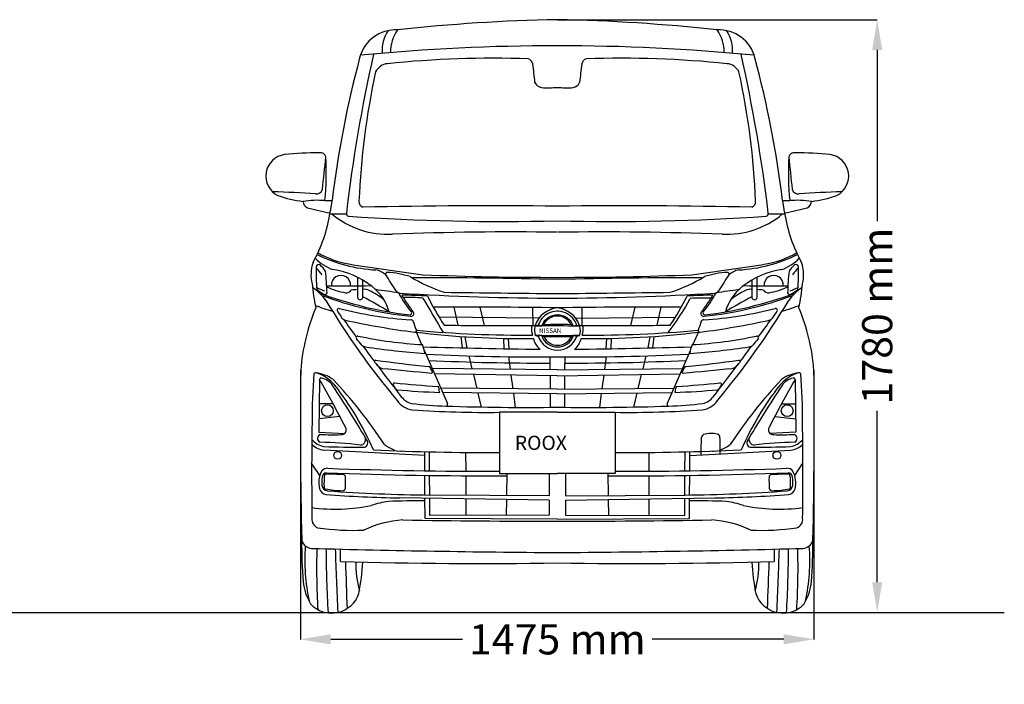
# Model space of a CAD drawing. Units: millimetres. Extents: x 5348 to 12364, y -284 to 4271.
# Drawn here: x 9589 to 12364, y 2299 to 4171 of the extents above; entities that cross this region are included whole.
import ezdxf

# ---------------------------------------------------------------- set-up
doc = ezdxf.new("R2010")
doc.units = ezdxf.units.MM
doc.header["$MEASUREMENT"] = 0
doc.styles.get("Standard").update_dxf_attribs({"font": 'arial.ttf'})
doc.dimstyles.get("Standard").update_dxf_attribs({"dimtxt": 85, "dimasz": 85, "dimexe": 0.18, "dimexo": 0.0625, "dimgap": 30, "dimtad": 0, "dimdec": 4, "dimzin": 0, "dimdsep": 46, "dimtxsty": 'Standard', "dimcen": 0.09, "dimadec": 0, "dimazin": 0, "dimtfac": 1, "dimtdec": 4, "dimtofl": 0, "dimtmove": 0, "dimatfit": 3, "dimfxl": 0, "dimtolj": 1, "dimtzin": 0, "dimarcsym": 0})

# ---------------------------------------------------------------- blocks, each defined once
blk = doc.blocks.new('*D8')
at = {"color": 0, "lineweight": -2, "transparency": 16777216}
for p, q in [((11104.6, 4171.2), (12006.2, 4171.2)), ((12006, 4086.2), (12006, 3603.3)), ((12006, 2586.1), (12006, 3068.9)), ((11723.5, 2501.1), (12006.2, 2501.1))]:
    blk.add_line(p, q, dxfattribs=at)
at = {"color": 0, "transparency": 16777216}
for points in [[(11991.9, 4086.2), (12020.2, 4086.2), (12006, 4171.2)], [(11991.9, 2586.1), (12020.2, 2586.1), (12006, 2501.1)]]:
    blk.add_solid(points, dxfattribs=at)
at = {"layer": 'Defpoints', "color": 0, "transparency": 16777216}
for p in [(11104.5, 4171.2), (11723.4, 2501.1), (12006, 2501.1)]:
    blk.add_point(p, dxfattribs=at)
at = {"color": 0, "transparency": 16777216, "insert": (12006, 3336.1), "char_height": 85, "attachment_point": 5, "rotation": 90}
blk.add_mtext('\\A1;1780 mm', dxfattribs=at)
blk = doc.blocks.new('*D9')
at = {"color": 0, "lineweight": -2, "transparency": 16777216}
for p, q in [((10381.2, 3183.3), (10381.2, 2425.1)), ((11827.7, 3183.3), (11827.7, 2425.1)), ((10466.2, 2425.3), (10837.3, 2425.3)), ((11742.7, 2425.3), (11371.7, 2425.3))]:
    blk.add_line(p, q, dxfattribs=at)
at = {"color": 0, "transparency": 16777216}
for points in [[(10466.2, 2439.5), (10466.2, 2411.2), (10381.2, 2425.3)], [(11742.7, 2439.5), (11742.7, 2411.2), (11827.7, 2425.3)]]:
    blk.add_solid(points, dxfattribs=at)
at = {"layer": 'Defpoints', "color": 0, "transparency": 16777216}
for p in [(10381.2, 3183.4), (11827.7, 3183.4), (11827.7, 2425.3)]:
    blk.add_point(p, dxfattribs=at)
at = {"color": 0, "transparency": 16777216, "insert": (11104.5, 2425.3), "char_height": 85, "attachment_point": 5}
blk.add_mtext('\\A1;1475 mm', dxfattribs=at)

msp = doc.modelspace()

# ---------------------------------------------------------------- linework, layer by layer
at = {"color": 7}
for p, q in [((10812.62887, 3361.45896), (10824.32111, 3310.0151)), ((10885.95463, 3361.27619), (10898.4261, 3309.4569)), ((11035.00089, 3360.15818), (11035.41714, 3309.3494)), ((11173.97786, 3360.15818), (11173.56162, 3309.3494)), ((11323.02413, 3361.27619), (11310.55266, 3309.4569)), ((11396.34989, 3361.45896), (11384.65765, 3310.0151)), ((11053.37328, 3330.60742), (10771.19383, 3333.17559)), ((11155.60548, 3330.60742), (11437.78493, 3333.17559)), ((10706.27461, 3292.13873), (10722.18627, 3255.80243)), ((10832.45574, 3278.60764), (10836.40889, 3246.49428)), ((10843.93338, 3277.84082), (10849.35111, 3246.19118)), ((11365.04538, 3277.84082), (11359.62765, 3246.19118)), ((11376.52302, 3278.60764), (11372.56986, 3246.49428)), ((11502.70415, 3292.13873), (11486.79249, 3255.80243)), ((10952.91977, 3273.36188), (10953.79103, 3244.10351)), ((10965.87245, 3273.16593), (10967.8887, 3243.87054)), ((11243.10631, 3273.16593), (11241.09006, 3243.87054)), ((11256.05899, 3273.36188), (11255.18773, 3244.10351)), ((10730.11406, 3237.69831), (10794.70453, 3090.19777)), ((10854.99619, 3223.91289), (10863.94567, 3187.34613)), ((10967.02409, 3221.56865), (10971.67087, 3186.13317)), ((11083.70027, 3221.02274), (11083.85478, 3184.87)), ((11125.27849, 3221.02274), (11125.12398, 3184.87)), ((11241.95466, 3221.56865), (11237.30789, 3186.13317)), ((11353.98257, 3223.91289), (11345.03309, 3187.34613)), ((11478.8647, 3237.69831), (11414.27423, 3090.19777)), ((11104.48938, 3184.63766), (10751.60938, 3188.61102)), ((11104.48938, 3167.90203), (10758.38536, 3173.13722)), ((10867.82838, 3171.48178), (10877.38421, 3132.43753)), ((10973.80236, 3169.87881), (10978.83706, 3131.48505)), ((11083.92596, 3168.21308), (11084.08716, 3130.49692)), ((11104.48938, 3184.63766), (11457.36938, 3188.61102)), ((11104.48938, 3167.90203), (11450.5934, 3173.13722)), ((11125.05279, 3168.21308), (11124.8916, 3130.49692)), ((11235.1764, 3169.87881), (11230.14169, 3131.48505)), ((11341.15038, 3171.48178), (11331.59455, 3132.43753)), ((10434.14353, 3157.8478), (10432.56061, 3008.8847)), ((11774.83523, 3157.8478), (11776.41815, 3008.8847)), ((11104.48938, 3130.30538), (10775.79008, 3133.39133)), ((11104.48938, 3116.66823), (10781.52478, 3120.29542)), ((10880.62832, 3119.18239), (10890.24863, 3079.87474)), ((10980.59758, 3118.05965), (10985.74995, 3078.76865)), ((11084.14528, 3116.89671), (11084.30716, 3079.01863)), ((11104.48938, 3130.30538), (11433.18868, 3133.39133)), ((11104.48938, 3116.66823), (11427.45398, 3120.29542)), ((11124.83348, 3116.89671), (11124.6716, 3079.01863)), ((11228.38118, 3118.05965), (11223.22881, 3078.76865)), ((11328.35043, 3119.18239), (11318.73013, 3079.87474)), ((10472.74055, 3088.71229), (10433.4112, 3088.93114)), ((11736.23821, 3088.71229), (11775.56756, 3088.93114)), ((10491.71866, 3053.12073), (10432.9613, 3046.59278)), ((11717.2601, 3053.12073), (11776.01746, 3046.59278)), ((10432.56061, 3008.8847), (10505.29246, 3005.22589)), ((11776.41815, 3008.8847), (11703.68629, 3005.22589)), ((10730.99254, 2943.4899), (10446.40259, 2958.19931)), ((10731.19619, 2900.16888), (10730.94353, 2953.91737)), ((10744.65101, 2899.97396), (10744.52176, 2953.58179)), ((10846.15611, 2951.96065), (10846.32556, 2898.95493)), ((11362.82265, 2951.96065), (11362.6532, 2898.95493)), ((11464.32775, 2899.97396), (11464.457, 2953.58179)), ((11477.78257, 2900.16888), (11478.03523, 2953.91737)), ((11477.98621, 2943.4899), (11762.57616, 2958.19931)), ((10435.47885, 2887.09986), (10412.22439, 2922.09712)), ((11773.49991, 2887.09986), (11796.75437, 2922.09712)), ((10731.51623, 2832.08495), (10731.25672, 2887.29133)), ((10744.81504, 2831.94404), (10744.68207, 2887.09437)), ((10846.36663, 2886.10483), (10846.54194, 2831.26751)), ((10961.80283, 2892.93479), (10961.19811, 2830.505)), ((11081.5743, 2892.93479), (11081.4154, 2829.7055)), ((11127.40445, 2892.93479), (11127.56336, 2829.7055)), ((11247.17593, 2892.93479), (11247.78065, 2830.505)), ((11362.61212, 2886.10483), (11362.43682, 2831.26751)), ((11464.16372, 2831.94404), (11464.29669, 2887.09437)), ((11477.46253, 2832.08495), (11477.72204, 2887.29133)), ((11081.4154, 2829.7055), (10744.81504, 2831.94404)), ((11127.56336, 2829.7055), (11464.16372, 2831.94404)), ((11081.38352, 2817.0199), (10660.5428, 2823.59137)), ((10731.82937, 2765.46981), (10731.56137, 2822.48241)), ((10744.95338, 2774.56627), (10744.83835, 2822.27509)), ((10846.57576, 2820.68645), (10846.72262, 2774.74804)), ((10961.08569, 2818.89837), (10960.66, 2774.95154)), ((11081.38352, 2817.0199), (11081.27834, 2775.16698)), ((11127.59524, 2817.0199), (11548.43596, 2823.59137)), ((11127.59524, 2817.0199), (11127.70042, 2775.16698)), ((11247.89307, 2818.89837), (11248.31876, 2774.95154)), ((11362.403, 2820.68645), (11362.25614, 2774.74804)), ((11464.02537, 2774.56627), (11464.14041, 2822.27509)), ((11477.14939, 2765.46981), (11477.41739, 2822.48241)), ((11081.27834, 2775.16698), (10744.95338, 2774.56627)), ((11127.70042, 2775.16698), (11464.02537, 2774.56627)), ((11104.48938, 2764.28426), (10731.82937, 2765.46981)), ((11104.48938, 2764.28426), (11477.14939, 2765.46981))]:
    msp.add_line(p, q, dxfattribs=at)
at = {"color": 5}
msp.add_line((5348.06854, 2501.11057), (12364.17935, 2501.11057), dxfattribs=at)
at = {"color": 7}
for points in [[(11104.48938, 3064.9835), (10941.61429, 3064.9835), (10941.61429, 2892.93479), (11104.48938, 2892.93479)], [(11104.48938, 3064.9835), (11267.36447, 3064.9835), (11267.36447, 2892.93479), (11104.48938, 2892.93479)]]:
    msp.add_lwpolyline(points, dxfattribs=at)
for centre, radius in [((10456.66325, 3069.34086), 16.58409), ((11752.31551, 3069.34086), 16.58409), ((10485.55712, 2943.67113), 11.07419), ((11723.42164, 2943.67113), 11.07419)]:
    msp.add_circle(centre, radius, dxfattribs=at)
for centre, radius, start, end in [((11187.55163, -649.16191), 4821.04531, 90.98720329, 96.35110632), ((11021.42713, -649.16191), 4821.04531, 83.64889368, 89.01279671), ((10648.79242, 4037.9943), 104.44314, 87.00827883, 165.95587674), ((10703.99633, 4086.46272), 93.35838, 144.79137997, 186.0874052), ((10741.65667, 4079.76546), 107.47568, 144.42256602, 180.65003627), ((11560.18634, 4037.9943), 104.44314, 14.04412326, 92.99172117), ((11467.32209, 4079.76546), 107.47568, 359.34996373, 35.57743398), ((11504.98243, 4086.46272), 93.35838, 353.9125948, 35.20862003), ((11083.96737, -1276.44906), 5373.85106, 89.78119464, 95.70656289), ((11125.01139, -1276.44906), 5373.85106, 84.29343711, 90.21880536), ((13397.97578, 3301.61021), 2950.52672, 165.03866213, 172.98357068), ((14874.80458, 3109.31903), 4395.33827, 167.31698108, 173.24593146), ((10926.27994, 1106.05806), 2956.49724, 88.13100086, 95.8277003), ((11018.34847, 4044.7336), 16.82258, 5.48309688, 74.9934267), ((11190.63029, 4044.7336), 16.82258, 105.0065733, 174.51690312), ((11282.69882, 1106.05806), 2956.49724, 84.1722997, 91.86899914), ((7334.17418, 3109.31903), 4395.33827, 6.75406854, 12.68301892), ((8811.00298, 3301.61021), 2950.52672, 7.01642932, 14.96133787), ((12623.66949, 3577.36299), 2079.67514, 167.59914588, 177.73841321), ((10629.55116, 4006.44988), 40.97231, 94.8524972, 154.67947066), ((10098.22899, 3903.48837), 947.69356, 5.48777612, 8.66965007), ((12110.74977, 3903.48837), 947.69356, 171.33034993, 174.51222388), ((11579.4276, 4006.44988), 40.97231, 25.32052934, 85.1475028), ((9585.30927, 3577.36299), 2079.67514, 2.26158679, 12.40085412), ((11065.69543, 4005.92456), 26.85081, 206.08176385, 257.5145701), ((11075.01148, 4557.6014), 578.09044, 268.5011583, 272.92288529), ((11133.96728, 4557.6014), 578.09044, 267.07711471, 271.4988417), ((11143.28333, 4005.92456), 26.85081, 282.4854299, 333.91823615), ((10344.30567, 3730.64601), 61.12209, 98.08297198, 243.70805394), ((10437.77852, 2736.32595), 1059.76148, 90.21383097, 95.52679942), ((10436.93629, 3780.63167), 15.75888, 14.59031902, 101.39255668), ((2541.37448, 4576.46001), 7950.34554, 353.621630301, 354.283832611), ((9622.41156, 3740.34321), 830.95489, 354.54063723, 3.05312513), ((12586.5672, 3740.34321), 830.95489, 176.94687487, 185.45936277), ((11772.04247, 3780.63167), 15.75888, 78.60744332, 165.40968098), ((19667.60427, 4576.46001), 7950.34554, 185.716167389, 186.378369699), ((11771.20024, 2736.32595), 1059.76148, 84.47320058, 89.78616903), ((11864.67308, 3730.64601), 61.12209, 296.29194606, 81.91702802), ((10425.98282, 3697.08544), 16.96869, 260.81793936, 346.854215), ((11782.99594, 3697.08544), 16.96869, 193.145785, 279.18206064), ((10193.98425, 238.45541), 3449.50775, 86.18870527, 88.20090514), ((10426.75472, 3983.83858), 326.88531, 250.42444787, 263.17347055), ((12014.99451, 238.45541), 3449.50775, 91.79909486, 93.81129473), ((11782.22404, 3983.83858), 326.88531, 276.82652945, 289.57555213), ((10427.24506, 3400.21179), 262.02969, 85.10650758, 98.63592518), ((10408.0975, 3659.68987), 20.20193, 181.18891288, 248.33889008), ((10613.95374, 4437.51563), 824.66708, 255.00909539, 259.51113108), ((10374.22526, 5955.12193), 2295.07352, 271.88197433, 272.38031327), ((10262.2957, 3677.33945), 207.81414, 345.87603255, 355.77489095), ((10560.94024, 3657.73488), 15.41954, 173.68518329, 252.46832062), ((10918.42589, -14372.28136), 18018.9522, 89.408353948, 91.151562404), ((11290.55287, -14372.28136), 18018.9522, 88.848437596, 90.591646053), ((11648.03852, 3657.73488), 15.41954, 287.53167938, 6.31481671), ((11834.7535, 5955.12193), 2295.07352, 267.61968673, 268.11802567), ((11946.68306, 3677.33945), 207.81414, 184.22510905, 194.12396745), ((11595.02502, 4437.51563), 824.66708, 280.48886892, 284.99090461), ((11781.7337, 3400.21179), 262.02969, 81.36407482, 94.89349242), ((11800.88126, 3659.68987), 20.20193, 291.66110992, 358.81108712), ((10050.84175, 3689.674), 417.77036, 330.99128522, 351.32036453), ((10483.5739, 2443.52519), 1179.90757, 88.71373625, 90.98458422), ((10627.3617, 3811.20014), 244.79667, 230.1151834, 273.01008914), ((10517.50924, 3624.90877), 7.65735, 169.94575814, 259.77003968), ((10953.307, 10080.25158), 6477.64651, 266.130331744, 271.337352868), ((11255.67176, 10080.25158), 6477.64651, 268.662647132, 273.869668256), ((11581.61706, 3811.20014), 244.79667, 266.98991086, 309.8848166), ((11691.46952, 3624.90877), 7.65735, 280.22996032, 10.05424186), ((11725.40485, 2443.52519), 1179.90757, 89.01541578, 91.28626375), ((12158.13701, 3689.674), 417.77036, 188.67963547, 209.00871478), ((10975.6192, -5172.56984), 8745.74484, 89.164699378, 92.197854877), ((11233.35956, -5172.56984), 8745.74484, 87.802145123, 90.835300622), ((10516.92789, 3590.31576), 131.32371, 224.06003172, 250.03516537), ((10617.67721, 3895.99885), 430.65838, 243.83184351, 266.75216251), ((10556.82978, 3727.34362), 247.61477, 239.23005433, 260.66531745), ((11591.30154, 3895.99885), 430.65838, 273.24783749, 296.16815649), ((11652.14898, 3727.34362), 247.61477, 279.33468255, 300.76994567), ((11692.05087, 3590.31576), 131.32371, 289.96483463, 315.93996828), ((10517.87684, 3451.7857), 107.62709, 160.85710797, 193.51629364), ((10804.37953, 3455.2), 379.92272, 176.93941693, 186.65479563), ((9912.84854, 3034.50443), 674.03718, 38.32825196, 40.56835304), ((10432.75273, 3472.86922), 8.18327, 63.28998509, 161.35991828), ((10326.20691, 3369.23227), 156.39235, 36.81805068, 45.18729967), ((11575.27562, 10017.89381), 6620.07464, 260.798388092, 262.623428733), ((10633.70314, 10017.89381), 6620.07464, 277.376571267, 279.201611908), ((11882.77185, 3369.23227), 156.39235, 134.81270033, 143.18194932), ((12296.13022, 3034.50443), 674.03718, 139.43164696, 141.67174804), ((11776.22603, 3472.86922), 8.18327, 18.64008172, 116.71001491), ((11404.59923, 3455.2), 379.92272, 353.34520437, 3.06058307), ((11691.10192, 3451.7857), 107.62709, 346.48370636, 19.14289203), ((9592.03309, 3374.75947), 863.8863, 1.7603448, 5.85958788), ((10494.72256, 3423.71496), 26.98938, 354.02256269, 185.09396376), ((10439.42184, 3237.76703), 231.43426, 51.61243697, 81.88572781), ((11628.41961, 3419.73434), 1087.37077, 178.63989134, 181.58018619), ((10585.02012, 3415.72975), 50.97579, 45.21861033, 80.67697654), ((10625.15087, 3454.24483), 4.82452, 81.18853804, 208.91186215), ((8545.02746, 2074.28773), 2491.42755, 32.33703083, 33.56934891), ((10614.58906, 3218.77789), 240.50016, 71.77029961, 87.30673987), ((10931.31071, 3848.58209), 468.42019, 238.9668304, 251.92573611), ((10777.23742, -7704.40799), 11148.14538, 88.317850244, 90.416522909), ((11095.80598, 12674.9179), 9229.74789, 267.699528016, 270.053904175), ((11113.17277, 12674.9179), 9229.74789, 269.946095825, 272.300471985), ((11431.74134, -7704.40799), 11148.14538, 89.583477091, 91.682149756), ((11277.66805, 3848.58209), 468.42019, 288.07426389, 301.0331696), ((11594.3897, 3218.77789), 240.50016, 92.69326013, 108.22970039), ((13663.9513, 2074.28773), 2491.42755, 146.43065109, 147.66296917), ((11583.82789, 3454.24483), 4.82452, 331.08813785, 98.81146196), ((11623.95864, 3415.72975), 50.97579, 99.32302346, 134.78138967), ((11769.55692, 3237.76703), 231.43426, 98.11427219, 128.38756303), ((10580.55915, 3419.73434), 1087.37077, 358.41981381, 1.36010866), ((11714.2562, 3423.71496), 26.98938, 354.90603624, 185.97743731), ((12616.94566, 3374.75947), 863.8863, 174.14041212, 178.2396552), ((11044.53158, 3490.1383), 634.48724, 185.74449622, 191.8698662), ((10334.0989, 3296.19677), 144.94626, 35.23342978, 56.41464719), ((11031.29151, 4776.07644), 1487.97124, 246.01451228, 246.94579168), ((10509.45942, 5335.1328), 1914.2667, 268.35915371, 272.09109397), ((10539.77861, 3597.4034), 198.0184, 244.58964086, 260.66203637), ((6633.78336, 3438.55895), 3922.86309, 359.29311636, 359.98186277), ((10494.07753, 3308.06404), 142.39583, 16.27855436, 51.28563671), ((11714.90122, 3308.06404), 142.39583, 128.71436329, 163.72144564), ((11699.51933, 5335.1328), 1914.2667, 267.90890603, 271.64084629), ((15575.1954, 3438.55895), 3922.86309, 180.01813723, 180.70688364), ((11669.20015, 3597.4034), 198.0184, 279.33796363, 295.41035914), ((11874.87986, 3296.19677), 144.94626, 123.58535281, 144.76657022), ((11177.68725, 4776.07644), 1487.97124, 293.05420832, 293.98548772), ((11164.44718, 3490.1383), 634.48724, 348.1301338, 354.25550378), ((10493.59654, 3488.3685), 101.94221, 229.22314828, 242.53716392), ((10829.48239, 4486.14614), 1155.38476, 250.04164477, 263.04363101), ((10796.01007, 4340.82263), 1010.86273, 249.41686276, 263.99961909), ((10449.4559, 3403.80632), 6.55502, 244.01121019, 337.49393786), ((10510.17317, 3418.12319), 16.3107, 261.09599209, 326.80560727), ((10546.16343, 3229.49459), 181.08227, 91.60611472, 97.08697174), ((10548.91087, 3389.74855), 7.44852, 179.99614677, 3.18246938), ((10035.84895, 2385.20451), 1131.75034, 58.28732029, 62.61894787), ((10559.51139, 3378.51597), 33.02459, 62.98653426, 95.14040579), ((10460.96088, 3175.34189), 258.83279, 53.50619353, 63.97895367), ((10361.31083, 1562.54809), 1862.47191, 80.86206722, 82.85631544), ((10662.3055, 3415.16332), 14.73297, 213.88777458, 263.36579872), ((10964.66343, 3569.18745), 350.36794, 208.6160228, 219.25760265), ((11158.91928, 11923.06067), 8537.08761, 266.653702517, 269.634696881), ((10643.41778, 1800.5806), 1594.67439, 86.57421039, 89.18844907), ((11130.48654, 3674.45408), 542.01953, 211.02446563, 217.2836317), ((10676.76672, 2699.18037), 689.35143, 85.94941104, 90.5594473), ((24500.25106, 11486.37328), 15979.60512, 210.455486886, 210.858280325), ((11300.04545, 3661.75307), 622.6132, 205.63321139, 214.35047874), ((11475.76653, 49459.76082), 46061.64991, 269.141951541, 269.538165821), ((10733.21223, 49459.76082), 46061.64991, 270.46183418, 270.858048459), ((11050.05948, 11923.06067), 8537.08761, 270.365303119, 273.346297483), ((10861.48717, 3715.6019), 700.22519, 322.52333969, 331.92282922), ((10908.93331, 3661.75307), 622.6132, 325.64952126, 334.36678861), ((11565.56098, 1800.5806), 1594.67439, 90.81155093, 93.42578961), ((11532.64489, 695.57343), 2690.9889, 89.89169662, 91.1357513), ((11078.49222, 3674.45408), 542.01953, 322.7163683, 328.97553437), ((11244.31533, 3569.18745), 350.36794, 320.74239735, 331.3839772), ((11412.96869, 4340.82263), 1010.86273, 276.00038091, 290.58313724), ((11379.49637, 4486.14614), 1155.38476, 276.95636899, 289.95835523), ((11546.67326, 3415.16332), 14.73297, 276.63420128, 326.11222542), ((11847.66793, 1562.54809), 1862.47191, 97.14368456, 99.13793278), ((12173.12981, 2385.20451), 1131.75034, 117.38105213, 121.71267971), ((11748.01788, 3175.34189), 258.83279, 116.02104633, 126.49380647), ((11649.46737, 3378.51597), 33.02459, 84.85959421, 117.01346574), ((11660.06789, 3389.74855), 7.44852, 176.81753062, 0.00385323), ((11662.81533, 3229.49459), 181.08227, 82.91302826, 88.39388528), ((11698.80559, 3418.12319), 16.3107, 213.19439273, 278.90400791), ((11759.52285, 3403.80632), 6.55502, 202.50606214, 295.98878981), ((11715.38222, 3488.3685), 101.94221, 297.46283608, 310.77685172), ((10965.82625, 3136.04627), 586.50409, 157.59098521, 175.37212462), ((10636.61893, 3922.09535), 595.72332, 248.9093683, 253.83865242), ((12370.41255, 4533.68026), 2238.26215, 211.03203296, 219.89576682), ((10489.04985, 3353.06802), 4.84342, 76.88651682, 189.0259116), ((10754.05556, 4360.92171), 1037.27036, 255.26052252, 266.54586065), ((10793.95742, -18838.72343), 22200.19024, 89.198531605, 90.099905719), ((11112.66903, 3284.83639), 74.90643, 96.26909814, 160.87820975), ((11415.02134, -18838.72343), 22200.19024, 89.900094281, 90.801468395), ((11096.30973, 3284.83639), 74.90643, 19.12179025, 83.73090186), ((11454.9232, 4360.92171), 1037.27036, 273.45413935, 284.73947748), ((9838.56621, 4533.68026), 2238.26215, 320.10423318, 328.96796704), ((11719.92891, 3353.06802), 4.84342, 350.97408841, 103.11348318), ((11572.35982, 3922.09535), 595.72332, 286.16134758, 291.0906317), ((11243.15251, 3136.04627), 586.50409, 4.62787538, 22.40901479), ((10615.15033, 3417.58966), 146.26099, 206.50882291, 216.56842332), ((10510.81451, 3340.98443), 16.83608, 218.73422431, 257.06016459), ((10688.84469, 3344.58703), 5.36699, 277.54839634, 32.51354587), ((10692.661, 3342.58695), 7.4592, 251.8665379, 28.26908588), ((11101.89226, 3295.60837), 53.00322, 115.42095124, 164.7587364), ((11105.08835, 3291.66872), 47.63568, 21.43475727, 158.62978656), ((11104.8927, 3293.18011), 43.04428, 25.31307569, 155.15425505), ((11104.89827, 3292.53751), 57.08423, 17.34497831, 116.82301292), ((11516.31776, 3342.58695), 7.4592, 151.73091412, 288.1334621), ((11520.13406, 3344.58703), 5.36699, 147.48645413, 262.45160366), ((11698.16425, 3340.98443), 16.83608, 282.93983541, 321.26577569), ((11593.82843, 3417.58966), 146.26099, 323.43157668, 333.49117709), ((16242.09505, 7451.3568), 7068.43853, 215.699091291, 216.199052501), ((10991.11894, 5538.60786), 2266.33309, 257.66696334, 262.67662188), ((10690.99277, 3316.19781), 9.35515, 35.1377612, 86.52114657), ((10177.10136, 3130.31084), 555.50924, 17.38604868, 20.14010778), ((10979.19631, 18951.50007), 15642.2517, 269.292381187, 270.229660979), ((11073.89381, 3299.06402), 42.53113, 166.0189114, 202.80894949), ((11083.04517, 3295.24821), 42.85244, 165.4126165, 198.26035559), ((11051.97655, 3302.27108), 11.06446, 151.19997381, 160.07981573), ((11044.1919, 3305.8597), 2.58579, 97.19989449, 137.65632267), ((11102.62037, 556.33997), 2751.98819, 88.65789966, 91.23834268), ((11052.35461, 3277.88995), 31.6926, 92.89618137, 105.53248897), ((11052.10546, 3258.56256), 50.99744, 81.48926247, 91.51933108), ((11060.13998, 3310.91992), 1.98229, 255.77324674, 313.06077268), ((11067.00036, 3302.30016), 9.0419, 97.42115469, 127.52052958), ((11107.83441, 2571.8653), 740.59302, 87.21611991, 93.25121083), ((11136.41857, 3288.44183), 24.29238, 60.06447057, 72.30042612), ((11150.26603, 3312.01622), 3.05622, 235.63911449, 272.5812625), ((11089.22087, 4304.78428), 997.69893, 273.51580714, 274.03280735), ((11154.93884, 3263.78565), 45.98566, 74.88015856, 84.44951224), ((11165.75393, 3305.71754), 2.72994, 22.1181885, 64.39546118), ((11229.78245, 18951.50007), 15642.2517, 269.770339022, 270.707618813), ((11113.76986, 3294.66868), 55.83481, 347.07961269, 12.49144946), ((11135.08494, 3299.06402), 42.53113, 337.19105051, 13.9810886), ((12031.8774, 3130.31084), 555.50924, 159.85989222, 162.61395132), ((11217.85981, 5538.60786), 2266.33309, 277.32337812, 282.33303666), ((11517.98599, 3316.19781), 9.35515, 93.47885343, 144.8622388), ((5966.88371, 7451.3568), 7068.43853, 323.800947499, 324.300908709), ((10542.82658, 3274.57801), 5.24026, 81.98339115, 211.51329787), ((10792.12473, 4454.83282), 1201.06839, 258.05602144, 266.75754797), ((10703.01795, 3295.07836), 4.38717, 259.66678299, 16.19102559), ((10994.97161, 5624.83704), 2351.85114, 262.90757098, 271.02824455), ((11005.81888, 6506.90609), 3224.45892, 264.68674781, 270.51299447), ((11107.86461, 4731.15482), 1449.97857, 267.39965477, 272.38672494), ((11077.6323, 3433.44389), 156.1898, 257.3992978, 259.9575868), ((11073.21364, 3205.98146), 77.11843, 100.45459482, 107.20990662), ((11104.98687, 3297.6591), 57.48527, 198.26018574, 341.95252022), ((11059.66153, 3279.69198), 2.173, 52.04428203, 101.72292619), ((11104.98164, 3296.90921), 47.64425, 198.42767274, 341.50526739), ((11066.68257, 3286.49865), 7.63253, 221.86007085, 266.4690337), ((11105.39448, 3296.71607), 43.05034, 204.47481259, 335.50566603), ((11105.65208, 4808.86905), 1530.49669, 268.52337344, 271.45710517), ((11118.02564, 3329.45863), 57.13239, 297.68550957, 303.31987989), ((11150.21064, 3277.64092), 4.15495, 72.77760779, 101.12154173), ((11180.10994, 3395.25383), 117.20467, 255.84138499, 259.94355834), ((11155.72938, 3326.65611), 46.96964, 274.78061988, 283.39872715), ((11214.00715, 5624.83704), 2351.85114, 268.97175545, 277.09242902), ((11203.15988, 6506.90609), 3224.45892, 269.48700553, 275.31325219), ((11416.85403, 4454.83282), 1201.06839, 273.24245203, 281.94397856), ((11505.96081, 3295.07836), 4.38717, 163.80897441, 280.33321701), ((11666.15218, 3274.57801), 5.24026, 328.48670213, 98.01660885), ((10014.76914, 2803.61148), 702.4126, 39.94384301, 41.80510517), ((10563.93106, 3263.23919), 13.71479, 219.11940896, 268.10530721), ((16242.09505, 7451.3568), 7068.43853, 216.451575241, 216.895421228), ((10882.54057, 5346.19825), 2120.80432, 261.34732387, 265.90931973), ((10647.86419, 3220.58517), 84.01131, 6.98166271, 24.69733513), ((11243.68379, 20360.03528), 17118.38656, 268.269573937, 269.371888268), ((11086.64986, 3282.62025), 50.33194, 190.59652781, 232.52223431), ((11122.3289, 3282.62025), 50.33194, 307.47776569, 349.40347219), ((10965.29497, 20360.03528), 17118.38656, 270.628111732, 271.730426063), ((11561.11457, 3220.58517), 84.01131, 155.30266487, 173.01833729), ((11326.43819, 5346.19825), 2120.80432, 274.09068027, 278.65267613), ((5966.88371, 7451.3568), 7068.43853, 323.104578772, 323.54842476), ((11645.0477, 3263.23919), 13.71479, 271.89469279, 320.88059104), ((12194.20962, 2803.61148), 702.4126, 138.19489483, 140.05615699), ((11058.30316, 10261.67031), 7040.69338, 267.361313919, 270.375857086), ((11150.6756, 10261.67031), 7040.69338, 269.624142915, 272.638686082), ((10593.23514, 3207.65496), 4.00289, 87.59688171, 214.43906147), ((10838.49482, 3446.60478), 346.36187, 224.1405352, 227.08888178), ((11085.26341, 6754.0401), 3576.37018, 262.09502067, 264.48584366), ((16242.09505, 7451.3568), 7068.43853, 216.966301275, 217.905197287), ((10612.90498, 3203.25859), 14.54403, 225.27256384, 263.81720451), ((10741.57352, 3188.06798), 6.15172, 25.1134455, 89.71637161), ((11059.63437, 10016.17292), 6812.50409, 267.325637405, 270.203026148), ((11149.34439, 10016.17292), 6812.50409, 269.796973852, 272.674362596), ((11467.40524, 3188.06798), 6.15172, 90.28362839, 154.8865545), ((11123.71534, 6754.0401), 3576.37018, 275.51415634, 277.90497933), ((5966.88371, 7451.3568), 7068.43853, 322.094802713, 323.033698725), ((11596.07378, 3203.25859), 14.54403, 276.18279549, 314.72743616), ((11370.48393, 3446.60478), 346.36187, 312.91111822, 315.8594648), ((11615.74362, 3207.65496), 4.00289, 325.56093853, 92.40311829), ((24790.24468, 3028.55109), 14409.84206, 179.384413193, 181.289142535), ((11954.17522, 3046.93948), 1540.91418, 175.2662617, 180.4218386), ((10423.77255, 3169.88456), 6.73963, 75.63185212, 141.23997187), ((10385.05225, 3060.00917), 123.21329, 41.28826034, 70.86301028), ((10407.15946, 3062.07152), 115.79475, 55.91916852, 80.91419825), ((14297.46641, 40548.53714), 37541.14489, 264.365104893, 264.578711488), ((9983.90934, 2844.73714), 837.97516, 23.4724724, 24.38276647), ((10750.01426, 3177.85208), 2.61319, 283.9930261, 14.57565621), ((11458.96449, 3177.85208), 2.61319, 165.42434379, 256.0069739), ((12225.06942, 2844.73714), 837.97516, 155.61723353, 156.5275276), ((7911.51235, 40548.53714), 37541.14489, 275.421288512, 275.634895107), ((11823.92651, 3060.00917), 123.21329, 109.13698972, 138.71173966), ((11801.8193, 3062.07152), 115.79475, 99.08580175, 124.08083148), ((11785.20621, 3169.88456), 6.73963, 38.76002813, 104.36814788), ((10254.80354, 3046.93948), 1540.91418, 359.5781614, 4.7337383), ((-2581.26593, 3028.55109), 14409.84206, 358.710857465, 0.615586807), ((10438.6997, 3157.04329), 4.62666, 70.69942502, 169.98626281), ((7751.53073, 1614.85488), 3094.71139, 27.06350532, 29.90677528), ((10430.41213, 3113.38963), 49.01344, 32.65800011, 78.44621481), ((7529.18271, 1185.52699), 3532.36536, 30.59581839, 33.59085349), ((9494.48145, 2234.84879), 1344.54503, 33.38438369, 43.35950904), ((9798.31102, 2612.22262), 861.05475, 23.76621524, 37.91310329), ((10646.63265, 3142.57168), 5.1604, 95.44978153, 215.36609215), ((10696.24876, 3174.50077), 64.15741, 212.97157224, 226.47842307), ((11041.92171, 7263.44224), 4134.71925, 264.50718499, 266.19412798), ((10763.84391, 3131.7047), 7.13045, 20.58765531, 59.38770771), ((11445.13485, 3131.7047), 7.13045, 120.61229229, 159.41234469), ((11167.05705, 7263.44224), 4134.71925, 273.80587202, 275.49281501), ((11512.73, 3174.50077), 64.15741, 313.52157693, 327.02842776), ((11562.34611, 3142.57168), 5.1604, 324.63390785, 84.55021847), ((12714.49731, 2234.84879), 1344.54503, 136.64049096, 146.61561631), ((12410.66774, 2612.22262), 861.05475, 142.08689671, 156.23378476), ((14679.79604, 1185.52699), 3532.36536, 146.40914651, 149.40418161), ((14457.44803, 1614.85488), 3094.71139, 150.09322472, 152.93649468), ((11778.56663, 3113.38963), 49.01344, 101.55378519, 147.34199989), ((11770.27906, 3157.04329), 4.62666, 10.01373719, 109.30057498), ((11177.83864, 10681.97674), 7572.2726, 266.01854199, 266.93641745), ((10706.80933, 3141.13061), 52.92505, 217.63409826, 255.91455702), ((10594.55158, 3093.35121), 180.6492, 8.65179838, 13.07280028), ((11614.42718, 3093.35121), 180.6492, 166.92719972, 171.34820162), ((11031.14012, 10681.97674), 7572.2726, 273.06358255, 273.98145801), ((11502.16943, 3141.13061), 52.92505, 284.08544298, 322.36590174), ((10706.88212, 3136.74077), 66.16597, 215.75921065, 260.60012931), ((10830.34587, 4244.25826), 1162.49335, 263.26089928, 268.05125522), ((10790.03537, 3087.68298), 5.30332, 278.45089865, 28.30666543), ((11017.59612, 9951.84746), 6873.15259, 268.109168447, 270.724376431), ((11191.38264, 9951.84746), 6873.15259, 269.275623569, 271.890831553), ((11418.94339, 3087.68298), 5.30332, 151.69333457, 261.54910135), ((11378.63289, 4244.25826), 1162.49335, 271.94874478, 276.73910072), ((11502.09664, 3136.74077), 66.16597, 279.39987069, 324.24078935), ((10903.53734, 6277.49491), 3212.73706, 266.29756315, 270.67907822), ((11305.44142, 6277.49491), 3212.73706, 269.32092178, 273.70243685), ((19325.12114, 2894.16343), 8912.94053, 179.090788074, 180.822794143), ((2883.85761, 2894.16343), 8912.94053, 359.177205857, 0.909211926), ((10440.46731, 2991.49024), 11.75942, 107.36278103, 245.1653607), ((10474.21189, 3676.10834), 674.4242, 266.83348491, 271.73585804), ((10496.44279, 3015.22264), 13.35109, 262.24580402, 34.9964704), ((11523.08696, 2990.84845), 13.21427, 119.39982921, 186.35386574), ((11538.3203, 2927.79282), 77.66706, 76.91448918, 106.23981253), ((11554.19896, 2994.85037), 8.76038, 358.61042145, 78.77347201), ((11712.53597, 3015.22264), 13.35109, 145.0035296, 277.75419598), ((11734.76687, 3676.10834), 674.4242, 268.26414196, 273.16651509), ((11768.51145, 2991.49024), 11.75942, 294.8346393, 72.63721897), ((10455.25765, 3018.43444), 60.88253, 225.45129099, 261.63695643), ((10456.98616, 3024.64066), 57.08368, 219.09178047, 259.34130348), ((10398.25493, 1652.51761), 1328.82354, 83.46779804, 88.39264613), ((10548.32465, 2988.75465), 16.07775, 273.92092809, 14.35415717), ((10558.17577, 2979.04347), 12.39394, 269.77396501, 20.70460233), ((10666.9899, 3031.22146), 75.34971, 228.61362488, 253.34286716), ((12635.23516, 2940.75966), 1126.33145, 177.52563693, 179.77980222), ((2197.20018, 2810.94421), 9367.55784, 0.837847911, 1.123617177), ((11541.98886, 3031.22146), 75.34971, 286.65713284, 311.38637512), ((11650.80299, 2979.04347), 12.39394, 159.29539767, 270.22603499), ((11660.65411, 2988.75465), 16.07775, 165.64584283, 266.07907191), ((11810.72383, 1652.51761), 1328.82354, 91.60735387, 96.53220196), ((11751.9926, 3024.64066), 57.08368, 280.65869652, 320.90821953), ((11753.72111, 3018.43444), 60.88253, 278.36304357, 314.54870901), ((10553.87536, 6013.39856), 3046.7519, 267.97897771, 270.07995198), ((10900.23054, 9528.74862), 6577.01027, 267.264549583, 270.347900394), ((10666.9899, 3031.22146), 75.34971, 265.81227093, 270.07602057), ((11308.74822, 9528.74862), 6577.01027, 269.652099607, 272.735450417), ((11541.98886, 3031.22146), 75.34971, 269.92397943, 274.18772907), ((11655.10339, 6013.39856), 3046.7519, 269.92004802, 272.02102229), ((10501.09403, 2866.43118), 68.7935, 152.08065506, 194.33668699), ((10456.29221, 2888.07887), 19.15969, 85.0405833, 146.54147481), ((10454.59494, 2881.73249), 13.07444, 90.98730954, 177.62467671), ((10636.8007, 2862.26175), 189.88611, 171.87634382, 182.23678647), ((10451.88932, 2886.74221), 3.86705, 92.13032318, 142.53295349), ((10454.39613, 2084.59439), 806.01655, 86.68459876, 90.18841605), ((10888.86765, 13827.98597), 10941.81132, 267.724193182, 270.381590559), ((10924.74024, 15795.67776), 12896.96121, 267.925787724, 270.074964363), ((10501.03362, 2882.56636), 6.6956, 359.10451158, 90.20221235), ((11299.43628, 14562.0809), 11676.15132, 269.743880964, 272.234134444), ((11284.23852, 15795.67776), 12896.96121, 269.925035637, 272.074212276), ((11707.94514, 2882.56636), 6.6956, 89.79778765, 180.89548842), ((11754.58263, 2084.59439), 806.01655, 89.81158395, 93.31540124), ((11752.68655, 2888.07887), 19.15969, 33.45852519, 94.9594167), ((11754.38382, 2881.73249), 13.07444, 2.3753233, 89.01269046), ((11757.08944, 2886.74221), 3.86705, 37.46704651, 87.86967682), ((11572.17806, 2862.26175), 189.88611, 357.76321353, 8.12365618), ((11707.88473, 2866.43118), 68.7935, 345.66331301, 27.91934494), ((10557.70009, 2867.69808), 117.07927, 172.84815969, 183.75127393), ((10458.95235, 2861.61999), 18.14975, 185.00001806, 261.88976366), ((10233.02964, 2871.35276), 274.92329, 355.6794802, 2.31580903), ((11975.94912, 2871.35276), 274.92329, 177.68419097, 184.3205198), ((11750.02641, 2861.61999), 18.14975, 278.11023634, 354.99998194), ((11651.27867, 2867.69808), 117.07927, 356.24872607, 7.15184031), ((10455.41725, 2854.71002), 21.63687, 194.21572648, 262.34038572), ((10451.75685, 2853.78944), 4.81594, 167.27059697, 253.8135328), ((10506.76729, 3152.90407), 308.92303, 259.48939842, 268.56667539), ((10740.71269, 6788.19457), 3965.41369, 265.83245738, 268.84155603), ((10786.84029, 7425.79619), 4594.04437, 265.87516661, 269.47586417), ((10499.23508, 2852.155), 8.07966, 268.61652585, 349.20111822), ((11422.13847, 7425.79619), 4594.04437, 270.52413583, 274.12483339), ((11468.26606, 6788.19457), 3965.41369, 271.15844397, 274.16754262), ((11709.74368, 2852.155), 8.07966, 190.79888178, 271.38347415), ((11702.21147, 3152.90407), 308.92303, 271.43332461, 280.51060158), ((11753.56151, 2854.71002), 21.63687, 277.65961428, 345.78427352), ((11757.22191, 2853.78944), 4.81594, 286.1864672, 12.72940303), ((10662.11211, 2561.66874), 254.37995, 97.61558017, 108.77371103), ((10744.47375, -303.17135), 3119.13678, 90.2366246, 92.13266111), ((11464.50501, -303.17135), 3119.13678, 87.86733889, 89.7633754), ((11546.86664, 2561.66874), 254.37995, 71.22628897, 82.38441983), ((10478.68981, 3286.83234), 494.85024, 262.33856482, 281.84257944), ((11730.28895, 3286.83234), 494.85024, 258.15742056, 277.66143518), ((10438.67029, 2763.56191), 25.70372, 174.16772825, 248.08322227), ((10686.65122, 2468.02449), 294.0157, 93.43181292, 115.68510571), ((11133.10207, 33255.53542), 30497.55318, 269.128153685, 269.946245296), ((11075.87668, 33255.53542), 30497.55318, 270.053754704, 270.871846316), ((11522.32754, 2468.02449), 294.0157, 64.31489429, 86.56818708), ((11770.30847, 2763.56191), 25.70372, 291.91677773, 5.83227175), ((10529.31419, 3416.65782), 684.32307, 261.57714261, 272.50448991), ((11679.66457, 3416.65782), 684.32307, 267.49551009, 278.42285739), ((11657.13665, 2695.37067), 1273.1185, 179.59543201, 184.84175138), ((10414.1464, 2712.69097), 31.22823, 195.4722871, 265.8626698), ((11794.83236, 2712.69097), 31.22823, 274.1373302, 344.5277129), ((10551.84211, 2695.37067), 1273.1185, 355.15824862, 0.40456799), ((10953.37073, 2647.92774), 560.49044, 175.84515133, 191.88388425), ((11329.62643, 36554.42388), 33885.30977, 268.448039519, 269.619318884), ((12436.52155, 2629.59022), 2010.38463, 178.53057297, 183.43442834), ((14211.40008, 2713.89107), 3758.98633, 180.50947283, 183.26338531), ((24203.1569, 3120.25269), 13731.53736, 181.838132693, 182.584289032), ((9441.88751, 2669.4579), 1051.86266, 358.64465991, 0.54300392), ((10879.35233, 36554.42388), 33885.30977, 270.380681116, 271.551960481), ((12767.09125, 2669.4579), 1051.86266, 179.45699608, 181.35534009), ((-1994.17814, 3120.25269), 13731.53736, 357.415710969, 358.161867308), ((7997.57868, 2713.89107), 3758.98633, 356.73661469, 359.49052717), ((9772.45721, 2629.59022), 2010.38463, 356.56557166, 1.46942703), ((11255.60803, 2647.92774), 560.49044, 348.11611575, 4.15484867), ((10887.1964, 16413.1004), 13774.15092, 268.361950353, 270.903902316), ((23719.61639, 3052.11593), 13218.52649, 181.768451279, 182.341627191), ((10823.99837, 2638.87976), 287.59975, 179.09618719, 195.45022105), ((9910.43729, 2675.58075), 646.36524, 349.23790305, 357.10471631), ((11321.78236, 16413.1004), 13774.15092, 269.096097684, 271.638049647), ((12298.54147, 2675.58075), 646.36524, 182.89528369, 190.76209695), ((11384.98039, 2638.87976), 287.59975, 344.54977895, 0.90381281), ((-1510.63763, 3052.11593), 13218.52649, 357.65837281, 358.231548721), ((10533.6132, 2600.55937), 145.6022, 184.9821775, 211.06339687), ((11675.36556, 2600.55937), 145.6022, 328.93660313, 355.0178225), ((10468.4991, 2580.3186), 81.02985, 222.63920624, 341.70609328), ((11740.47966, 2580.3186), 81.02985, 198.29390672, 317.36079376)]:
    msp.add_arc(centre, radius, start, end, dxfattribs=at)

# ---------------------------------------------------------------- texts
at = {"color": 7, "attachment_point": 1}
for s, width, gutter_width, insert, char_height in [('{\\fBankGothic Lt BT|b0|i0|c0|p34;NISSAN}', 171.2905084, 0.43285, (11053.25744, 3301.39668), 12.9855485), ('{\\fBankGothic Lt BT|b0|i0|c0|p34;ROOX}', 413.074936, 1, (10984.65243, 2998.91706), 40)]:
    msp.add_mtext_dynamic_manual_height_columns(s, width=width, gutter_width=gutter_width, heights=[0], dxfattribs=dict(at, insert=insert, char_height=char_height))

# ---------------------------------------------------------------- dimensions: what is measured, and where the dimension line sits
at = {"color": 7}
dim = msp.add_linear_dim(base=(12006.0272, 2501.11057), p1=(11104.48938, 4171.1678), p2=(11723.39385, 2501.11057), angle=90, text='1780 mm', dimstyle='Standard', dxfattribs=at)
dim.commit()
dim.dimension.update_dxf_attribs({"geometry": '*D8', "text_midpoint": (12006.0272, 3336.13919)})
dim = msp.add_linear_dim(base=(11827.74445, 2425.31881), p1=(10381.23431, 3183.36769), p2=(11827.74445, 3183.36769), text='1475 mm', dimstyle='Standard', dxfattribs=at)
dim.commit()
dim.dimension.update_dxf_attribs({"geometry": '*D9', "text_midpoint": (11104.48938, 2425.31881)})

doc.saveas('drawing.dxf')
